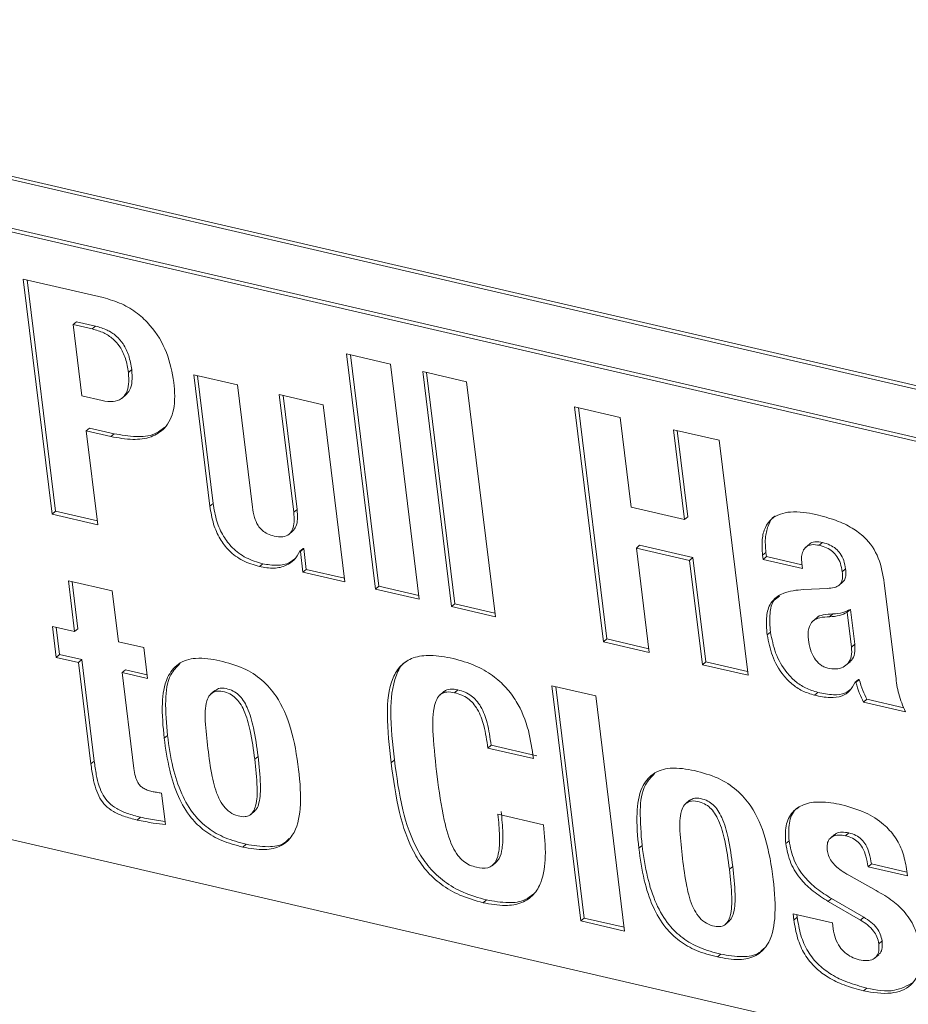
# Model space of a CAD drawing. Units: inches. Extents: x 2 to 195, y -7 to 151.
# Drawn here: x 167 to 169, y 108 to 110 of the extents above; entities that cross this region are included whole.
import ezdxf

# ---------------------------------------------------------------- set-up
doc = ezdxf.new("R2010")
doc.units = ezdxf.units.IN
doc.header["$MEASUREMENT"] = 0
doc.linetypes.add('SLD-Solid', pattern=[0])

msp = doc.modelspace()

# ---------------------------------------------------------------- linework, layer by layer
at = {"color": 7, "linetype": 'SLD-Solid', "lineweight": 15, "ltscale": 18}
for p, q in [((170.2730493, 108.7516637), (165.9015516, 109.7639547)), ((170.2791635, 108.7568909), (165.9076657, 109.7691819)), ((165.955564, 109.6553253), (170.2294898, 108.6656324)), ((165.9616782, 109.6605524), (170.235604, 108.6708595)), ((167.3242522, 109.2562569), (167.1767162, 109.2904234)), ((167.1767162, 109.2904234), (167.2300977, 108.8565128)), ((167.1836712, 109.288813), (167.2362119, 108.8617399)), ((167.2689488, 109.2064829), (167.2750617, 109.2117048)), ((167.2851728, 109.0746059), (167.2689488, 109.2064829)), ((167.2689488, 109.2064829), (167.3040789, 109.1983466)), ((167.2750617, 109.2117048), (167.3101931, 109.2035737)), ((167.3040789, 109.1983466), (167.3101931, 109.2035737)), ((167.8546868, 109.1334244), (167.7738932, 109.1521365)), ((167.7738932, 109.1521365), (167.827276, 108.7182259)), ((167.7808482, 109.1505262), (167.8333902, 108.723453)), ((167.9080696, 108.6995164), (167.8546868, 109.1334244)), ((167.370849, 109.1179437), (167.3769632, 109.1231708)), ((167.5721823, 109.0949337), (167.4913887, 109.1136458)), ((167.4913887, 109.1136458), (167.5212204, 108.8711646)), ((167.4983437, 109.1120354), (167.5273345, 108.8763917)), ((167.9951847, 109.1008947), (167.914391, 109.1196016)), ((167.914391, 109.1196016), (167.9677725, 108.6856935)), ((167.921346, 109.1179912), (167.9738867, 108.690918)), ((167.5999205, 108.869475), (167.5721823, 109.0949337)), ((168.0485675, 108.6669841), (167.9951847, 109.1008947)), ((167.3226405, 109.0659257), (167.2851728, 109.0746059)), ((167.3591645, 109.0704823), (167.3668072, 109.0770188)), ((167.730265, 109.0583279), (167.6494635, 109.07704)), ((167.6494635, 109.07704), (167.6761549, 108.8600873)), ((167.6564185, 109.0754296), (167.6822691, 108.8653091)), ((167.7704889, 108.7313756), (167.730265, 109.0583279)), ((168.2791398, 109.0351384), (168.1948389, 109.0546583)), ((168.1948389, 109.0546583), (168.2482218, 108.6207503)), ((168.2017939, 109.0530479), (168.2543359, 108.6259748)), ((168.2995507, 108.8692268), (168.2791398, 109.0351384)), ((167.293098, 109.0101854), (167.2992121, 109.0154125)), ((167.3144052, 108.8369902), (167.293098, 109.0101854)), ((167.293098, 109.0101854), (167.3381768, 108.9997469)), ((167.2992121, 109.0154125), (167.3442909, 109.0049741)), ((167.3381768, 108.9997469), (167.3442909, 109.0049741)), ((168.4618072, 108.9928408), (168.3774932, 109.0123607)), ((168.3774932, 109.0123607), (168.3979041, 108.8464545)), ((168.3844482, 109.0107503), (168.4040182, 108.8516816)), ((168.5151887, 108.5589301), (168.4618072, 108.9928408)), ((167.5212204, 108.8711646), (167.5273345, 108.8763917)), ((167.2300977, 108.8565128), (167.2362119, 108.8617399)), ((167.2300977, 108.8565128), (167.3144052, 108.8369902)), ((167.2362119, 108.8617399), (167.3135643, 108.8438251)), ((167.6761549, 108.8600873), (167.6822691, 108.8653091)), ((168.3979041, 108.8464545), (168.2995507, 108.8692268)), ((168.3979041, 108.8464545), (168.4040182, 108.8516816)), ((167.667043, 108.818946), (167.6746844, 108.8254773)), ((168.3088209, 108.7938768), (168.3149351, 108.799104)), ((168.3149351, 108.799104), (168.4132885, 108.776329)), ((168.6287259, 108.8012371), (168.6210831, 108.7947031)), ((168.6466394, 108.7988928), (168.6527535, 108.8041199)), ((167.687322, 108.7878313), (167.6934361, 108.7930558)), ((167.687322, 108.7878313), (167.6884902, 108.7875594)), ((167.6884902, 108.7875594), (167.6946043, 108.7927865)), ((167.6884902, 108.7875594), (167.6932012, 108.7492745)), ((167.6934361, 108.7930558), (167.6946043, 108.7927865)), ((167.6946043, 108.7927865), (167.6993154, 108.754499)), ((168.3325226, 108.6012277), (168.3088209, 108.7938768)), ((168.3088209, 108.7938768), (168.4071743, 108.7711018)), ((168.541954, 108.7806295), (168.5480682, 108.7858566)), ((168.5480682, 108.7858566), (168.5490397, 108.7779552)), ((167.6128682, 108.7596127), (167.6189824, 108.7648372)), ((168.4071743, 108.7711018), (168.4132885, 108.776329)), ((168.4071743, 108.7711018), (168.430876, 108.5784527)), ((168.4132885, 108.776329), (168.4369901, 108.5836798)), ((168.541954, 108.7806295), (168.5429255, 108.7727307)), ((168.5429255, 108.7727307), (168.5490397, 108.7779552)), ((168.5429255, 108.7727307), (168.6155247, 108.7559194)), ((168.5490397, 108.7779552), (168.6146839, 108.7627542)), ((168.6155247, 108.7559194), (168.614404, 108.7650325)), ((167.6932012, 108.7492745), (167.6993154, 108.754499)), ((167.6932012, 108.7492745), (167.7704889, 108.7313756)), ((167.6993154, 108.754499), (167.7696468, 108.7382131)), ((168.6890412, 108.7501114), (168.6951554, 108.7553386)), ((167.3408339, 108.7146276), (167.2600403, 108.7333371)), ((167.2600403, 108.7333371), (167.2715545, 108.6397449)), ((167.2669953, 108.7317267), (167.2776687, 108.644972)), ((168.6827357, 108.7247941), (168.6903784, 108.731328)), ((168.7878487, 108.5571956), (168.7666907, 108.7291765)), ((167.3523481, 108.6210354), (167.3408339, 108.7146276)), ((167.827276, 108.7182259), (167.8333902, 108.723453)), ((167.827276, 108.7182259), (167.9080696, 108.6995164)), ((167.8333902, 108.723453), (167.9072288, 108.7063539)), ((168.6615433, 108.7192845), (168.6174505, 108.7170933)), ((167.9677725, 108.6856935), (167.9738867, 108.690918)), ((167.9738867, 108.690918), (168.0477266, 108.6738189)), ((167.9677725, 108.6856935), (168.0485675, 108.6669841)), ((168.6657105, 108.666955), (168.6718247, 108.6721795)), ((168.6982376, 108.6753607), (168.7043517, 108.6805852)), ((168.6982376, 108.6753607), (168.7061628, 108.6109428)), ((168.7043517, 108.6805852), (168.7122769, 108.6161673)), ((168.6418927, 108.6648642), (168.63425, 108.6583302)), ((167.2715545, 108.6397449), (167.2305729, 108.6492355)), ((167.2305729, 108.6492355), (167.2376005, 108.5921092)), ((167.2375279, 108.6476252), (167.2437147, 108.5973364)), ((167.2715545, 108.6397449), (167.2776687, 108.644972)), ((168.5503861, 108.6334327), (168.5565002, 108.6386598)), ((167.3991865, 108.6101904), (167.3523481, 108.6210354)), ((168.2482218, 108.6207503), (168.2543359, 108.6259748)), ((168.2482218, 108.6207503), (168.3325226, 108.6012277)), ((168.2543359, 108.6259748), (168.3316818, 108.6080652)), ((167.4062154, 108.5530641), (167.3991865, 108.6101904)), ((168.7061628, 108.6109428), (168.7122769, 108.6161673)), ((167.2376005, 108.5921092), (167.2437147, 108.5973364)), ((167.2376005, 108.5921092), (167.2785821, 108.5826212)), ((167.2437147, 108.5973364), (167.2846963, 108.5878457)), ((167.2785821, 108.5826212), (167.2846963, 108.5878457)), ((167.2785821, 108.5826212), (167.3016092, 108.3954447)), ((167.2846963, 108.5878457), (167.3077234, 108.4006719)), ((168.430876, 108.5784527), (168.4369901, 108.5836798)), ((168.4369901, 108.5836798), (168.5143479, 108.565765)), ((168.695851, 108.5773703), (168.7034937, 108.5839016)), ((167.3593757, 108.5639117), (167.3654899, 108.5691362)), ((167.381133, 108.3870628), (167.3593757, 108.5639117)), ((167.3593757, 108.5639117), (167.4062154, 108.5530641)), ((167.3654899, 108.5691362), (167.4053745, 108.5599016)), ((168.430876, 108.5784527), (168.5151887, 108.5589301)), ((168.712995, 108.546187), (168.7191078, 108.5514141)), ((168.712995, 108.546187), (168.7141632, 108.5459177)), ((168.7141632, 108.5459177), (168.7202774, 108.5511422)), ((168.7191078, 108.5514141), (168.7202774, 108.5511422)), ((170.4886385, 107.4838527), (165.9805249, 108.5277785)), ((167.5307031, 108.5311286), (167.5230604, 108.5245973)), ((167.9534349, 108.5289269), (167.9457921, 108.5223929)), ((167.9730907, 108.5268862), (167.9792049, 108.5321107)), ((168.233764, 108.5208406), (168.1529637, 108.5395527)), ((168.1529637, 108.5395527), (168.2063466, 108.1056421)), ((168.1599187, 108.5379424), (168.2124607, 108.1108692)), ((168.6380185, 108.5222213), (168.6441314, 108.5274485)), ((168.2871468, 108.0869326), (168.233764, 108.5208406)), ((168.7282989, 108.5095812), (168.7344131, 108.5148057)), ((168.7282989, 108.5095812), (168.8055867, 108.4916822)), ((168.7344131, 108.5148057), (168.8028503, 108.4989579)), ((167.4368641, 108.4426474), (167.4429783, 108.4478719)), ((168.0345822, 108.4246797), (168.0406964, 108.4299069)), ((168.0345822, 108.4246797), (168.1188897, 108.4051572)), ((168.0406964, 108.4299069), (168.1250038, 108.4103843)), ((167.3016092, 108.3954447), (167.3077234, 108.4006719)), ((167.6043042, 108.4038741), (167.6104183, 108.4090986)), ((167.8559065, 108.3975673), (167.8620206, 108.4027918)), ((167.4394104, 108.2832381), (167.4322336, 108.3415761)), ((168.4071255, 108.3281809), (168.3994828, 108.321647)), ((167.5964159, 108.301768), (167.6040573, 108.3082993)), ((167.3871693, 108.2917916), (167.3932835, 108.2970187)), ((168.1373562, 108.2827999), (168.0530488, 108.3023224)), ((168.6747102, 108.2648639), (168.6670675, 108.25833)), ((168.6949284, 108.2629077), (168.7010425, 108.2681322)), ((167.5821429, 108.2419226), (167.5882571, 108.2471471)), ((168.3132825, 108.2396971), (168.3193967, 108.2449242)), ((168.5846727, 108.2482902), (168.5907869, 108.2535173)), ((168.0425351, 108.2075396), (168.0501779, 108.2140735)), ((168.4807292, 108.2009238), (168.4868433, 108.2061483)), ((168.7367006, 108.2054118), (168.7428135, 108.2106363)), ((168.7367006, 108.2054118), (168.8092998, 108.1886005)), ((168.7428135, 108.2106363), (168.8084576, 108.1954353)), ((168.8092998, 108.1886005), (168.8076537, 108.2019719)), ((168.7517326, 108.161781), (168.7010531, 108.1900524)), ((168.6632263, 108.1415404), (168.6693405, 108.1467649)), ((168.6693405, 108.1467649), (168.7287371, 108.1123502)), ((168.0259139, 108.1391591), (168.0320281, 108.1443863)), ((168.6632263, 108.1415404), (168.722623, 108.1071257)), ((168.2063466, 108.1056421), (168.2124607, 108.1108692)), ((168.2124607, 108.1108692), (168.286306, 108.0937675)), ((168.6709337, 108.1019699), (168.5983345, 108.1187812)), ((168.5983345, 108.1187812), (168.5997548, 108.107234)), ((168.5997548, 108.107234), (168.605869, 108.1124611)), ((168.6052895, 108.1171708), (168.605869, 108.1124611)), ((168.722623, 108.1071257), (168.7287371, 108.1123502)), ((168.2063466, 108.1056421), (168.2871468, 108.0869326)), ((168.4728396, 108.0988204), (168.4804823, 108.1053517)), ((168.6722788, 108.0910298), (168.6709337, 108.1019699)), ((168.7564581, 108.0632732), (168.7625723, 108.0685003)), ((168.4585613, 108.0389749), (168.4646755, 108.0441994)), ((168.7488973, 108.0366834), (168.75654, 108.0432173)), ((168.7284639, 107.9764736), (168.7345781, 107.9816981))]:
    msp.add_line(p, q, dxfattribs=at)
for points, knots in [([(167.4550073, 109.0996328), (167.4513782, 109.1182721), (167.4439866, 109.1562362), (167.4179537, 109.1994569), (167.3877934, 109.2280942), (167.3585255, 109.2462552), (167.3359919, 109.252831), (167.3242522, 109.2562569)], [0, 0, 0, 0, 0.26057364, 0.530732092, 0.677558148, 0.832013362, 1, 1, 1, 1]), ([(167.3101931, 109.2035737), (167.3174389, 109.2014892), (167.3311691, 109.1975394), (167.3487485, 109.1860175), (167.3627662, 109.1699383), (167.3727449, 109.148531), (167.3755075, 109.1319222), (167.3769632, 109.1231708)], [0, 0, 0, 0, 0.200340421, 0.379625145, 0.551984911, 0.763935842, 1, 1, 1, 1]), ([(167.3040789, 109.1983466), (167.3113248, 109.1962621), (167.3250549, 109.1923122), (167.3426343, 109.1807903), (167.3566521, 109.1647112), (167.3666307, 109.1433038), (167.3693934, 109.126695), (167.370849, 109.1179437)], [0, 0, 0, 0, 0.200340421, 0.379625145, 0.551984911, 0.763935842, 1, 1, 1, 1]), ([(167.370849, 109.1179437), (167.3714346, 109.1106553), (167.3724654, 109.097824), (167.3683638, 109.0804835), (167.3581748, 109.0679067), (167.3413259, 109.0626646), (167.3292839, 109.0647662), (167.3226405, 109.0659257)], [0, 0, 0, 0, 0.246947123, 0.434760349, 0.589141339, 0.773336462, 1, 1, 1, 1]), ([(167.3769632, 109.1231708), (167.3774981, 109.1159388), (167.3784401, 109.103205), (167.3750202, 109.0861169), (167.3683738, 109.0794164), (167.3656918, 109.0767126)], [0, 0, 0, 0, 0.439477347, 0.773819851, 1, 1, 1, 1]), ([(167.3381768, 108.9997469), (167.3518113, 108.997203), (167.3765768, 108.9925824), (167.4120651, 108.9966808), (167.4419181, 109.0150173), (167.4584964, 109.0531406), (167.4562805, 109.0826668), (167.4550073, 109.0996328)], [0, 0, 0, 0, 0.215090346, 0.390686375, 0.54339907, 0.737633032, 1, 1, 1, 1]), ([(167.3442909, 109.0049741), (167.3578313, 109.0025434), (167.3824253, 108.9981283), (167.4166424, 109.0007743), (167.431901, 109.0123557), (167.4380362, 109.0170123)], [0, 0, 0, 0, 0.422776324, 0.7679102781, 1, 1, 1, 1]), ([(167.5273345, 108.8763917), (167.5292021, 108.8652394), (167.5327134, 108.8442714), (167.5450021, 108.8161918), (167.5630268, 108.7926279), (167.5879679, 108.7741287), (167.6084917, 108.7679801), (167.6189824, 108.7648372)], [0, 0, 0, 0, 0.218545741, 0.410899263, 0.58716773, 0.788981382, 1, 1, 1, 1]), ([(167.5212204, 108.8711646), (167.5230884, 108.8600123), (167.5266005, 108.8390452), (167.5388891, 108.8109662), (167.5569117, 108.787401), (167.5818533, 108.7689013), (167.6023775, 108.7627545), (167.6128682, 108.7596127)], [0, 0, 0, 0, 0.218549622, 0.410885948, 0.587169606, 0.788985202, 1, 1, 1, 1]), ([(167.6400744, 108.8158942), (167.635913, 108.8170725), (167.6279402, 108.8193302), (167.6175257, 108.826154), (167.6089707, 108.8364807), (167.6027546, 108.8512886), (167.6009274, 108.863014), (167.5999205, 108.869475)], [0, 0, 0, 0, 0.178865191, 0.342683961, 0.508134026, 0.728967557, 1, 1, 1, 1]), ([(167.6761549, 108.8600873), (167.6766832, 108.8540584), (167.6776138, 108.8434388), (167.6751745, 108.8291341), (167.6681632, 108.818197), (167.6549306, 108.8132195), (167.6454104, 108.8149335), (167.6400744, 108.8158942)], [0, 0, 0, 0, 0.253236951, 0.4460648, 0.599042547, 0.775271719, 1, 1, 1, 1]), ([(167.6822691, 108.8653091), (167.6827622, 108.859321), (167.6836309, 108.8487733), (167.6815524, 108.8340999), (167.6762403, 108.8276712), (167.6739017, 108.824841)], [0, 0, 0, 0, 0.4236823022, 0.7462827115, 1, 1, 1, 1]), ([(168.6401952, 108.8558844), (168.6247231, 108.8588491), (168.597072, 108.8641474), (168.5613073, 108.8534383), (168.5453586, 108.8313928), (168.5398004, 108.8077866), (168.5411785, 108.7904091), (168.541954, 108.7806295)], [0, 0, 0, 0, 0.3030622838, 0.5416188727, 0.6648944872, 0.8114099492, 1, 1, 1, 1]), ([(168.7666907, 108.7291765), (168.7641056, 108.7449095), (168.7589856, 108.77607), (168.7353802, 108.8110583), (168.7064431, 108.8322188), (168.6761518, 108.8464494), (168.6529094, 108.8525482), (168.6401952, 108.8558844)], [0, 0, 0, 0, 0.244970276, 0.485183531, 0.6284628, 0.796759813, 1, 1, 1, 1]), ([(168.5651778, 108.8526848), (168.565033, 108.8526311), (168.5588915, 108.8503541), (168.5520868, 108.8355903), (168.5456947, 108.8133801), (168.5472135, 108.7957679), (168.5480682, 108.7858566)], [0, 0, 0, 0, 0.006455996, 0.273680095, 0.591259145, 1, 1, 1, 1]), ([(168.614404, 108.7650325), (168.6140638, 108.7693822), (168.6134462, 108.7772796), (168.6158582, 108.7881712), (168.6220542, 108.7968418), (168.6334743, 108.8011628), (168.6418944, 108.7997109), (168.6466394, 108.7988928)], [0, 0, 0, 0, 0.224459912, 0.407530545, 0.564470293, 0.754570346, 1, 1, 1, 1]), ([(168.6280381, 108.8005111), (168.6281308, 108.8006354), (168.6304276, 108.8037163), (168.6399252, 108.8060763), (168.64813, 108.804825), (168.6527535, 108.8041199)], [0, 0, 0, 0, 0.0180196, 0.446637592, 1, 1, 1, 1]), ([(168.6466394, 108.7988928), (168.6512633, 108.7975699), (168.6599979, 108.7950711), (168.6711854, 108.7879227), (168.6800899, 108.7781194), (168.6864412, 108.765258), (168.6881514, 108.7552951), (168.6890412, 108.7501114)], [0, 0, 0, 0, 0.2069048, 0.390841154, 0.564895114, 0.773615513, 1, 1, 1, 1]), ([(168.6527535, 108.8041199), (168.6573772, 108.8027957), (168.6661106, 108.8002946), (168.6773005, 108.7931508), (168.6862023, 108.7833455), (168.6925558, 108.7704857), (168.6942658, 108.7605224), (168.6951554, 108.7553386)], [0, 0, 0, 0, 0.206919693, 0.390837863, 0.564881199, 0.773612696, 1, 1, 1, 1]), ([(167.6128682, 108.7596127), (167.6217854, 108.7580556), (167.6384092, 108.755153), (167.6611636, 108.7599274), (167.6781233, 108.7715376), (167.684174, 108.7822552), (167.687322, 108.7878313)], [0, 0, 0, 0, 0.310837371, 0.579478313, 0.781214832, 1, 1, 1, 1]), ([(167.6189824, 108.7648372), (167.6278432, 108.7633433), (167.6443619, 108.7605583), (167.6662485, 108.7643531), (167.6757997, 108.7720161), (167.6792371, 108.774774)], [0, 0, 0, 0, 0.42549855, 0.793239081, 1, 1, 1, 1]), ([(168.6890412, 108.7501114), (168.689377, 108.7465084), (168.6899722, 108.7401202), (168.6883905, 108.7312179), (168.6831585, 108.7241494), (168.6735148, 108.7201796), (168.665916, 108.7196114), (168.6615433, 108.7192845)], [0, 0, 0, 0, 0.219738969, 0.38960072, 0.536926944, 0.733532328, 1, 1, 1, 1]), ([(168.6951554, 108.7553386), (168.6954752, 108.7517547), (168.6960423, 108.7453996), (168.6946418, 108.7363814), (168.6911587, 108.7324871), (168.6895719, 108.7307129)], [0, 0, 0, 0, 0.413169805, 0.732654885, 1, 1, 1, 1]), ([(168.6174505, 108.7170933), (168.6046266, 108.7161505), (168.5820717, 108.7144922), (168.5552279, 108.6949277), (168.5475253, 108.6648921), (168.5493382, 108.6449559), (168.5503861, 108.6334327)], [0, 0, 0, 0, 0.299951935, 0.527559179, 0.726925926, 1, 1, 1, 1]), ([(168.5731373, 108.7051527), (168.5696092, 108.7028191), (168.5588636, 108.6957115), (168.5541143, 108.6695996), (168.5556263, 108.649993), (168.5565002, 108.6386598)], [0, 0, 0, 0, 0.170999468, 0.520811871, 1, 1, 1, 1]), ([(168.6412142, 108.6641382), (168.6412713, 108.6642355), (168.6436462, 108.6682854), (168.6557476, 108.6711646), (168.6659913, 108.6718113), (168.6718247, 108.6721795)], [0, 0, 0, 0, 0.01049138, 0.436514887, 1, 1, 1, 1]), ([(168.6657105, 108.666955), (168.6718641, 108.6674068), (168.6832364, 108.6682417), (168.693519, 108.6731214), (168.6982376, 108.6753607)], [0, 0, 0, 0, 0.5411106574, 1, 1, 1, 1]), ([(168.6718247, 108.6721795), (168.6779782, 108.6726326), (168.6893498, 108.67347), (168.6996331, 108.6783472), (168.7043517, 108.6805852)], [0, 0, 0, 0, 0.5411315514, 1, 1, 1, 1]), ([(168.6265518, 108.6246548), (168.6259244, 108.6316884), (168.6248165, 108.6441081), (168.6336182, 108.660053), (168.6489979, 108.6664628), (168.6596467, 108.6667764), (168.6657105, 108.666955)], [0, 0, 0, 0, 0.303512368, 0.5359342197, 0.7357427799, 1, 1, 1, 1]), ([(168.5565002, 108.6386598), (168.5590377, 108.6257518), (168.5642671, 108.5991493), (168.5816396, 108.5684762), (168.6018292, 108.547586), (168.6212473, 108.5343945), (168.6363564, 108.5298084), (168.6441314, 108.5274485)], [0, 0, 0, 0, 0.2612814975, 0.5384787689, 0.6867084824, 0.8387827221, 1, 1, 1, 1]), ([(168.5503861, 108.6334327), (168.5529236, 108.6205256), (168.5581535, 108.5939242), (168.5755252, 108.5632513), (168.5957158, 108.5423618), (168.6151325, 108.5291666), (168.6302429, 108.524581), (168.6380185, 108.5222213)], [0, 0, 0, 0, 0.261264247, 0.53846127, 0.686690851, 0.838774614, 1, 1, 1, 1]), ([(168.6626019, 108.572027), (168.6600041, 108.5728032), (168.6548783, 108.5743348), (168.6457688, 108.5801441), (168.6366828, 108.5908138), (168.6296027, 108.6068031), (168.6275901, 108.6185793), (168.6265518, 108.6246548)], [0, 0, 0, 0, 0.1194900451, 0.2357616901, 0.4727070354, 0.7279633138, 1, 1, 1, 1]), ([(168.7061628, 108.6109428), (168.7065135, 108.6051298), (168.7071333, 108.5948573), (168.7012247, 108.5813429), (168.6905972, 108.5730665), (168.6769946, 108.5698299), (168.6674576, 108.5712858), (168.6626019, 108.572027)], [0, 0, 0, 0, 0.242987511, 0.429394845, 0.595379305, 0.793993355, 1, 1, 1, 1]), ([(168.7122769, 108.6161673), (168.7125629, 108.6104312), (168.7130683, 108.6002941), (168.7086827, 108.5882827), (168.7036845, 108.5847201), (168.7023176, 108.5837458)], [0, 0, 0, 0, 0.486363434, 0.859533064, 1, 1, 1, 1]), ([(167.5398256, 108.5858868), (167.5249634, 108.5886928), (167.4990586, 108.5935836), (167.4614662, 108.5830102), (167.4379479, 108.5508031), (167.431245, 108.501777), (167.4348105, 108.4642576), (167.4368641, 108.4426474)], [0, 0, 0, 0, 0.201614718, 0.351413755, 0.493989673, 0.70855145, 1, 1, 1, 1]), ([(167.4661216, 108.5808445), (167.4599373, 108.5741993), (167.4426654, 108.5556401), (167.437863, 108.5064208), (167.4411088, 108.4692701), (167.4429783, 108.4478719)], [0, 0, 0, 0, 0.191266877, 0.534183143, 1, 1, 1, 1]), ([(167.5821429, 108.2419226), (167.5956161, 108.2393933), (167.6193022, 108.2349468), (167.6533533, 108.2416138), (167.6811919, 108.2681851), (167.6911735, 108.3202739), (167.6860452, 108.3869169), (167.6739855, 108.4578622), (167.6505564, 108.5148975), (167.618459, 108.5515974), (167.5825331, 108.5744979), (167.5546162, 108.5819425), (167.5398256, 108.5858868)], [0, 0, 0, 0, 0.083313344, 0.146467333, 0.20311232, 0.307009524, 0.454721313, 0.613078713, 0.744361628, 0.824526924, 0.907032162, 1, 1, 1, 1]), ([(167.9704389, 108.5900817), (167.9565579, 108.592742), (167.9321715, 108.5974157), (167.8979858, 108.5935587), (167.8726696, 108.5782811), (167.8513156, 108.5426438), (167.8468805, 108.4793498), (167.8526258, 108.4272926), (167.8559065, 108.3975673)], [0, 0, 0, 0, 0.1480177231, 0.2600412288, 0.3532062816, 0.4474523869, 0.6844873079, 1, 1, 1, 1]), ([(167.8843667, 108.5844771), (167.8830347, 108.5836983), (167.8739189, 108.578368), (167.8585012, 108.5464319), (167.8525009, 108.485238), (167.8585604, 108.4327589), (167.8620206, 108.4027918)], [0, 0, 0, 0, 0.02432907, 0.166506752, 0.524049446, 1, 1, 1, 1]), ([(168.1188897, 108.4051572), (168.1163533, 108.4224927), (168.11099, 108.4591502), (168.0931895, 108.5039713), (168.0687084, 108.5372714), (168.0431515, 108.5600051), (168.009989, 108.5789835), (167.9842287, 108.5862122), (167.9704389, 108.5900817)], [0, 0, 0, 0, 0.205269028, 0.434057682, 0.556294799, 0.687182341, 0.832545393, 1, 1, 1, 1]), ([(168.6380185, 108.5222213), (168.6474959, 108.5202209), (168.6642483, 108.516685), (168.687429, 108.5188636), (168.7039847, 108.5301097), (168.7098307, 108.5405409), (168.712995, 108.546187)], [0, 0, 0, 0, 0.334475076, 0.591223712, 0.778743674, 1, 1, 1, 1]), ([(168.7141632, 108.5459177), (168.7162424, 108.5390488), (168.7200206, 108.5265676), (168.7257311, 108.5148501), (168.7282989, 108.5095812)], [0, 0, 0, 0, 0.550336013, 1, 1, 1, 1]), ([(168.7202774, 108.5511422), (168.7223568, 108.5442743), (168.7261358, 108.5317934), (168.7318453, 108.5200755), (168.7344131, 108.5148057)], [0, 0, 0, 0, 0.550273353, 1, 1, 1, 1]), ([(168.8055867, 108.4916822), (168.8009101, 108.5024608), (168.7918061, 108.5234437), (168.7891435, 108.5461521), (168.7878487, 108.5571956)], [0, 0, 0, 0, 0.513682706, 1, 1, 1, 1]), ([(167.517659, 108.4239379), (167.5157248, 108.4408298), (167.5123988, 108.4698764), (167.5121655, 108.5040063), (167.5202489, 108.5233889), (167.5316807, 108.5306852), (167.5452857, 108.5297099), (167.5580477, 108.525443), (167.5689025, 108.5176523), (167.5775785, 108.5070859), (167.5881254, 108.4870602), (167.5977152, 108.4521042), (167.6018913, 108.4215356), (167.6043042, 108.4038741)], [0, 0, 0, 0, 0.187116268, 0.321756501, 0.368807883, 0.410189503, 0.46095182, 0.512462493, 0.557030966, 0.605474192, 0.661251859, 0.804282313, 1, 1, 1, 1]), ([(167.5303507, 108.5299221), (167.5325627, 108.5316417), (167.5385232, 108.5362755), (167.5515164, 108.5347869), (167.5641355, 108.5307042), (167.5750249, 108.52287), (167.5836895, 108.5123134), (167.5942414, 108.4922834), (167.6038291, 108.4573307), (167.6080053, 108.4267614), (167.6104183, 108.4090986)], [0, 0, 0, 0, 0.048332762, 0.130237819, 0.213345261, 0.285256543, 0.363431651, 0.453428981, 0.684193902, 1, 1, 1, 1]), ([(167.9409623, 108.3719648), (167.9380313, 108.3976647), (167.9332208, 108.4398446), (167.9321454, 108.488239), (167.9387194, 108.5137384), (167.9469684, 108.5249842), (167.9597408, 108.529316), (167.968341, 108.5277507), (167.9730907, 108.5268862)], [0, 0, 0, 0, 0.42722928, 0.701189938, 0.78994721, 0.857488752, 0.92129428, 1, 1, 1, 1]), ([(167.9529438, 108.5280055), (167.9532942, 108.5284655), (167.9560032, 108.5320224), (167.966153, 108.5342392), (167.9745613, 108.5328679), (167.9792049, 108.5321107)], [0, 0, 0, 0, 0.062361856, 0.482170436, 1, 1, 1, 1]), ([(167.9730907, 108.5268862), (167.9775792, 108.525629), (167.986266, 108.523196), (167.9979307, 108.5164853), (168.0077584, 108.5074693), (168.0190953, 108.4912254), (168.0290738, 108.4631355), (168.0325929, 108.4385675), (168.0345822, 108.4246797)], [0, 0, 0, 0, 0.108840371, 0.210642651, 0.311825663, 0.418892399, 0.671513547, 1, 1, 1, 1]), ([(167.9792049, 108.5321107), (167.9836936, 108.5308548), (167.9923815, 108.5284242), (168.004043, 108.5217094), (168.013873, 108.5126956), (168.0252079, 108.4964507), (168.0351889, 108.4683623), (168.0387074, 108.4437948), (168.0406964, 108.4299069)], [0, 0, 0, 0, 0.108835503, 0.210649446, 0.311812367, 0.418903378, 0.671508911, 1, 1, 1, 1]), ([(168.6441314, 108.5274485), (168.6535451, 108.5255224), (168.6701853, 108.5221178), (168.6926267, 108.5234688), (168.7018294, 108.5307251), (168.7051134, 108.5333145)], [0, 0, 0, 0, 0.455869864, 0.805823665, 1, 1, 1, 1]), ([(167.4368641, 108.4426474), (167.439715, 108.4229656), (167.4450288, 108.3862801), (167.460771, 108.3361172), (167.48312, 108.297615), (167.5114654, 108.2704695), (167.5441371, 108.2518357), (167.5690063, 108.245349), (167.5821429, 108.2419226)], [0, 0, 0, 0, 0.222148482, 0.414069392, 0.584592608, 0.713595466, 0.848712458, 1, 1, 1, 1]), ([(167.4429783, 108.4478719), (167.4458291, 108.4281909), (167.451143, 108.3915063), (167.4668862, 108.3413441), (167.4892324, 108.3028397), (167.5175806, 108.2756967), (167.5502515, 108.2570631), (167.5751205, 108.2505746), (167.5882571, 108.2471471)], [0, 0, 0, 0, 0.222139935, 0.414061835, 0.584594349, 0.713591065, 0.848708755, 1, 1, 1, 1]), ([(167.6043042, 108.4038741), (167.6061794, 108.3866837), (167.6092851, 108.3582122), (167.6086113, 108.3252052), (167.6024302, 108.3077296), (167.5954164, 108.3000433), (167.5849029, 108.2971143), (167.5720739, 108.2992082), (167.5580746, 108.305349), (167.5459985, 108.3170955), (167.5332999, 108.3390523), (167.5238931, 108.3755475), (167.5198815, 108.4066867), (167.517659, 108.4239379)], [0, 0, 0, 0, 0.190440767, 0.315415686, 0.357640445, 0.391626608, 0.425123079, 0.472775593, 0.531941673, 0.590558142, 0.654497147, 0.808590085, 1, 1, 1, 1]), ([(167.3077234, 108.4006719), (167.3088643, 108.392191), (167.310961, 108.3766051), (167.3160983, 108.355288), (167.3234803, 108.3376691), (167.3343679, 108.3231401), (167.3496625, 108.311752), (167.3697498, 108.3029793), (167.3849434, 108.2991311), (167.3932835, 108.2970187)], [0, 0, 0, 0, 0.173478527, 0.31881241, 0.443525967, 0.558291449, 0.682467246, 0.825699757, 1, 1, 1, 1]), ([(167.6104183, 108.4090986), (167.6123521, 108.3918393), (167.615555, 108.3632523), (167.6144444, 108.3307651), (167.6091249, 108.3135221), (167.604605, 108.3094538), (167.6029763, 108.3079878)], [0, 0, 0, 0, 0.499257452, 0.826932199, 0.937633771, 1, 1, 1, 1]), ([(167.8620206, 108.4027918), (167.8661982, 108.3720044), (167.8739973, 108.3145278), (167.8965737, 108.2466617), (167.925881, 108.2032983), (167.9541714, 108.1769061), (167.9899998, 108.1561341), (168.0174684, 108.148456), (168.0320281, 108.1443863)], [0, 0, 0, 0, 0.27876702, 0.520427771, 0.632524544, 0.744940325, 0.864806393, 1, 1, 1, 1]), ([(167.3016092, 108.3954447), (167.3027502, 108.3869647), (167.3048471, 108.3713798), (167.3099841, 108.3500635), (167.3173662, 108.3324446), (167.3282537, 108.3179156), (167.3435483, 108.3065274), (167.363636, 108.2977552), (167.3788293, 108.293905), (167.3871693, 108.2917916)], [0, 0, 0, 0, 0.173463097, 0.318798832, 0.443513978, 0.558280921, 0.682458301, 0.825692637, 1, 1, 1, 1]), ([(167.414233, 108.3445672), (167.4112392, 108.3453517), (167.4056826, 108.3468078), (167.3983092, 108.3503579), (167.392469, 108.3549789), (167.387135, 108.362097), (167.38312, 108.3730208), (167.3818408, 108.3820605), (167.381133, 108.3870628)], [0, 0, 0, 0, 0.157732441, 0.292767012, 0.414613126, 0.534273885, 0.742283177, 1, 1, 1, 1]), ([(167.8559065, 108.3975673), (167.8600836, 108.3667789), (167.8678818, 108.3093019), (167.8904615, 108.2414366), (167.9197659, 108.1980714), (167.9480574, 108.171679), (167.9838856, 108.150907), (168.0113542, 108.1432289), (168.0259139, 108.1391591)], [0, 0, 0, 0, 0.278772886, 0.520424568, 0.632527073, 0.744942081, 0.864807324, 1, 1, 1, 1]), ([(168.4162453, 108.3829392), (168.4013826, 108.3857452), (168.3754774, 108.390636), (168.3378846, 108.3800625), (168.3143663, 108.3478554), (168.3076633, 108.2988285), (168.3112288, 108.2613082), (168.3132825, 108.2396971)], [0, 0, 0, 0, 0.201617032, 0.351413423, 0.49398682, 0.708544806, 1, 1, 1, 1]), ([(168.4585613, 108.0389749), (168.4720352, 108.0364461), (168.4957218, 108.0320004), (168.5297757, 108.0386626), (168.5576111, 108.0652375), (168.5675939, 108.1173248), (168.5624637, 108.183968), (168.5504022, 108.2549125), (168.526978, 108.3119496), (168.4948776, 108.3486477), (168.4589517, 108.3715466), (168.4310354, 108.3789937), (168.4162453, 108.3829392)], [0, 0, 0, 0, 0.083318419, 0.146470937, 0.203119389, 0.307010359, 0.454727151, 0.613078785, 0.744365079, 0.8245261, 0.907033343, 1, 1, 1, 1]), ([(168.0138915, 108.2045274), (168.0095163, 108.2057364), (168.0007833, 108.2081497), (167.988662, 108.2155868), (167.9779554, 108.2270586), (167.9639386, 108.2518891), (167.9505878, 108.3010958), (167.9446119, 108.3450942), (167.9409623, 108.3719648)], [0, 0, 0, 0, 0.070126061, 0.139973589, 0.21727189, 0.310942081, 0.579180663, 1, 1, 1, 1]), ([(168.34254, 108.3778968), (168.3363557, 108.3712516), (168.3190832, 108.3526917), (168.3142817, 108.3034722), (168.3175273, 108.2663215), (168.3193967, 108.2449242)], [0, 0, 0, 0, 0.191266948, 0.534201822, 1, 1, 1, 1]), ([(167.4322336, 108.3415761), (167.4290137, 108.3419778), (167.4229726, 108.3427314), (167.4170151, 108.3439828), (167.414233, 108.3445672)], [0, 0, 0, 0, 0.532994604, 1, 1, 1, 1]), ([(168.3940774, 108.2209903), (168.3921427, 108.2378826), (168.3888158, 108.2669291), (168.3885914, 108.3010554), (168.3966681, 108.3204414), (168.4081021, 108.3277339), (168.421705, 108.3267586), (168.4344688, 108.3224957), (168.4453269, 108.3147054), (168.454001, 108.3041353), (168.4645518, 108.2841111), (168.4741395, 108.2491534), (168.4783161, 108.2185852), (168.4807292, 108.2009238)], [0, 0, 0, 0, 0.187114733, 0.32174531, 0.368802851, 0.410179044, 0.460931407, 0.512447757, 0.557023842, 0.605474166, 0.661253827, 0.80428345, 1, 1, 1, 1]), ([(168.4067717, 108.3269718), (168.4089836, 108.3286925), (168.4149424, 108.3333281), (168.4279368, 108.3318396), (168.4405547, 108.3277529), (168.4514472, 108.3199205), (168.460113, 108.3093631), (168.4706672, 108.2893338), (168.4802537, 108.2543802), (168.4844302, 108.223811), (168.4868433, 108.2061483)], [0, 0, 0, 0, 0.048339839, 0.130227125, 0.213344801, 0.285266864, 0.363444912, 0.453443579, 0.684202336, 1, 1, 1, 1]), ([(168.6884855, 108.3198967), (168.674946, 108.3224485), (168.6513925, 108.3268877), (168.6188485, 108.3227873), (168.5947255, 108.3071561), (168.5826645, 108.2796784), (168.583969, 108.2592887), (168.5846727, 108.2482902)], [0, 0, 0, 0, 0.262775952, 0.45712866, 0.612298594, 0.79086905, 1, 1, 1, 1]), ([(168.6091544, 108.3153507), (168.6072311, 108.3141628), (168.5973007, 108.3080296), (168.5892346, 108.2843254), (168.5902429, 108.2643125), (168.5907869, 108.2535173)], [0, 0, 0, 0, 0.099616423, 0.514321925, 1, 1, 1, 1]), ([(168.8076537, 108.2019719), (168.8057238, 108.2125279), (168.8019426, 108.2332097), (168.7872004, 108.2614092), (168.7642053, 108.2867262), (168.7307734, 108.307905), (168.7032195, 108.3157186), (168.6884855, 108.3198967)], [0, 0, 0, 0, 0.178475935, 0.349681062, 0.523338489, 0.745115013, 1, 1, 1, 1]), ([(167.3871693, 108.2917916), (167.3970517, 108.2898072), (167.4143652, 108.2863306), (167.4318889, 108.2841668), (167.4394104, 108.2832381)], [0, 0, 0, 0, 0.570786291, 1, 1, 1, 1]), ([(167.3932835, 108.2970187), (167.4031625, 108.2950133), (167.4182044, 108.2919599), (167.4334285, 108.2900441), (167.438654, 108.2893866)], [0, 0, 0, 0, 0.656762367, 1, 1, 1, 1]), ([(168.0530488, 108.3023224), (168.0544728, 108.288928), (168.0568962, 108.2661333), (168.0560694, 108.2368723), (168.0514472, 108.2178534), (168.0435181, 108.2073255), (168.0309533, 108.2013793), (168.0208713, 108.2032395), (168.0138915, 108.2045274)], [0, 0, 0, 0, 0.3160410514, 0.5378371116, 0.6863032561, 0.7670119555, 0.8387029575, 1, 1, 1, 1]), ([(168.059163, 108.3075496), (168.0606157, 108.2941237), (168.0630881, 108.2712746), (168.062005, 108.2422931), (168.0579693, 108.222959), (168.0514744, 108.2158905), (168.0493027, 108.2135271)], [0, 0, 0, 0, 0.415349164, 0.706866303, 0.901984275, 1, 1, 1, 1]), ([(168.0259139, 108.1391591), (168.0394687, 108.1366137), (168.0632373, 108.1321502), (168.0965217, 108.1369591), (168.1204436, 108.1529813), (168.1372342, 108.1830465), (168.1427395, 108.2279997), (168.1392582, 108.263438), (168.1373562, 108.2827999)], [0, 0, 0, 0, 0.1781230338, 0.3123431905, 0.4246736357, 0.5381123318, 0.7476460242, 1, 1, 1, 1]), ([(167.5882571, 108.2471471), (167.6015559, 108.2448203), (167.6249354, 108.2407298), (167.6550292, 108.2445626), (167.6650237, 108.2550235), (167.6677717, 108.2578997)], [0, 0, 0, 0, 0.488884783, 0.859469178, 1, 1, 1, 1]), ([(168.661212, 108.2364737), (168.6609835, 108.2402976), (168.6605722, 108.2471806), (168.6644539, 108.256454), (168.6720793, 108.2625771), (168.6828914, 108.2649424), (168.6907012, 108.2636222), (168.6949284, 108.2629077)], [0, 0, 0, 0, 0.216606573, 0.389881822, 0.550222421, 0.756551589, 1, 1, 1, 1]), ([(168.6742561, 108.2638396), (168.6753884, 108.2648913), (168.6791949, 108.2684269), (168.6891219, 108.270031), (168.6968561, 108.268799), (168.7010425, 108.2681322)], [0, 0, 0, 0, 0.162629014, 0.54674899, 1, 1, 1, 1]), ([(168.6949284, 108.2629077), (168.6994537, 108.2615853), (168.7080904, 108.2590616), (168.7190638, 108.251201), (168.7277221, 108.2397873), (168.7338279, 108.2241631), (168.7356906, 108.2120047), (168.7367006, 108.2054118)], [0, 0, 0, 0, 0.183750644, 0.350691171, 0.518615341, 0.738968756, 1, 1, 1, 1]), ([(168.7010425, 108.2681322), (168.7055681, 108.2668111), (168.714206, 108.2642897), (168.7251772, 108.2564251), (168.7338357, 108.2450127), (168.7399432, 108.2293889), (168.7418042, 108.2172302), (168.7428135, 108.2106363)], [0, 0, 0, 0, 0.183737735, 0.350697084, 0.518620065, 0.738940034, 1, 1, 1, 1]), ([(168.3132825, 108.2396971), (168.316133, 108.220016), (168.3214463, 108.1833308), (168.3371938, 108.1331701), (168.3595388, 108.0946638), (168.3878892, 108.0675238), (168.4205554, 108.0488837), (168.4454247, 108.0423998), (168.4585613, 108.0389749)], [0, 0, 0, 0, 0.222141616, 0.414068052, 0.584601857, 0.713603102, 0.848718153, 1, 1, 1, 1]), ([(168.3193967, 108.2449242), (168.3222472, 108.2252423), (168.3275604, 108.1885564), (168.343307, 108.1383946), (168.3656549, 108.0998911), (168.3940016, 108.0727476), (168.426671, 108.054112), (168.4515392, 108.0476257), (168.4646755, 108.0441994)], [0, 0, 0, 0, 0.22214995, 0.414075211, 0.584599554, 0.713606816, 0.848716157, 1, 1, 1, 1]), ([(168.5846727, 108.2482902), (168.5871223, 108.2360069), (168.5919652, 108.2117233), (168.6113691, 108.1820579), (168.635588, 108.1587403), (168.6537228, 108.1474546), (168.6632263, 108.1415404)], [0, 0, 0, 0, 0.27089382, 0.535547834, 0.756603607, 1, 1, 1, 1]), ([(168.5907869, 108.2535173), (168.5932365, 108.2412341), (168.5980794, 108.2169505), (168.6174832, 108.1872849), (168.6417028, 108.1639676), (168.659837, 108.1526802), (168.6693405, 108.1467649)], [0, 0, 0, 0, 0.270890914, 0.53554209, 0.756595491, 1, 1, 1, 1]), ([(168.7010531, 108.1900524), (168.6963448, 108.1927871), (168.687727, 108.1977925), (168.6769769, 108.2064995), (168.6688861, 108.2156741), (168.6632839, 108.2256284), (168.6618826, 108.2329632), (168.661212, 108.2364737)], [0, 0, 0, 0, 0.2567197, 0.469884783, 0.649404357, 0.832204452, 1, 1, 1, 1]), ([(168.4807292, 108.2009238), (168.4826047, 108.1837333), (168.4857111, 108.1552616), (168.4850346, 108.1222552), (168.4788541, 108.1047787), (168.4718383, 108.0970927), (168.4613228, 108.0941635), (168.448494, 108.0962618), (168.4344934, 108.1023974), (168.4224203, 108.1141472), (168.4097212, 108.1361035), (168.4003126, 108.1725998), (168.3963003, 108.203739), (168.3940774, 108.2209903)], [0, 0, 0, 0, 0.190437645, 0.3154109145, 0.3576349805, 0.3916239667, 0.425129116, 0.4727867521, 0.5319434591, 0.5905519314, 0.6545006647, 0.8085924946, 1, 1, 1, 1]), ([(168.4868433, 108.2061483), (168.4887767, 108.1888889), (168.4919789, 108.1603016), (168.4908673, 108.1278155), (168.4855495, 108.1105718), (168.4810287, 108.1065053), (168.4793999, 108.1050402)], [0, 0, 0, 0, 0.499265983, 0.826947014, 0.937650709, 1, 1, 1, 1]), ([(168.0320281, 108.1443863), (168.0454888, 108.1419547), (168.0690923, 108.1376909), (168.1009409, 108.1410879), (168.1142066, 108.1516357), (168.1192632, 108.1556563)], [0, 0, 0, 0, 0.450927659, 0.790707794, 1, 1, 1, 1]), ([(168.8329235, 108.0520639), (168.830662, 108.0648117), (168.8262735, 108.0895495), (168.8073026, 108.1203111), (168.7816796, 108.1440106), (168.7622336, 108.1555498), (168.7517326, 108.161781)], [0, 0, 0, 0, 0.27056132, 0.525039932, 0.743517368, 1, 1, 1, 1]), ([(168.605869, 108.1124611), (168.6077034, 108.1012187), (168.6112866, 108.0792586), (168.624724, 108.0484475), (168.6446749, 108.0237973), (168.6700095, 108.0051758), (168.6997895, 107.9909257), (168.7223936, 107.9849301), (168.7345781, 107.9816981)], [0, 0, 0, 0, 0.172115058, 0.33619503, 0.50299823, 0.646287251, 0.80933458, 1, 1, 1, 1]), ([(168.7287371, 108.1123502), (168.7332725, 108.109503), (168.7422496, 108.1038674), (168.7527655, 108.0933686), (168.7600154, 108.0813515), (168.7617009, 108.0728801), (168.7625723, 108.0685003)], [0, 0, 0, 0, 0.278962287, 0.552159021, 0.768468052, 1, 1, 1, 1]), ([(168.5997548, 108.107234), (168.6015892, 108.0959924), (168.6051724, 108.074033), (168.6186115, 108.0432236), (168.6385615, 108.0185727), (168.6638948, 107.9999481), (168.6936758, 107.9856989), (168.7162799, 107.9797047), (168.7284639, 107.9764736)], [0, 0, 0, 0, 0.172103859, 0.336188292, 0.502989094, 0.646287668, 0.809342756, 1, 1, 1, 1]), ([(168.7202681, 108.0338692), (168.7153954, 108.0353415), (168.7058869, 108.0382144), (168.6936466, 108.0466927), (168.6833824, 108.0582509), (168.6755546, 108.0732621), (168.673391, 108.084997), (168.6722788, 108.0910298)], [0, 0, 0, 0, 0.1908505104, 0.3724231944, 0.5522376519, 0.7698071895, 1, 1, 1, 1]), ([(168.722623, 108.1071257), (168.7271584, 108.1042785), (168.7361354, 108.0986429), (168.7466513, 108.0881441), (168.7539017, 108.0761263), (168.7555869, 108.0676538), (168.7564581, 108.0632732)], [0, 0, 0, 0, 0.2789498878, 0.552134478, 0.7684338945, 1, 1, 1, 1]), ([(168.4646755, 108.0441994), (168.4779754, 108.0418709), (168.5013563, 108.0377773), (168.5314484, 108.041616), (168.5414446, 108.0520742), (168.5441927, 108.0549494)], [0, 0, 0, 0, 0.488909389, 0.859493492, 1, 1, 1, 1]), ([(168.7564581, 108.0632732), (168.7567688, 108.0589738), (168.757321, 108.051334), (168.7538589, 108.040899), (168.7459339, 108.0338005), (168.7338702, 108.0313959), (168.725143, 108.0329828), (168.7202681, 108.0338692)], [0, 0, 0, 0, 0.220693142, 0.392161821, 0.544995111, 0.74584364, 1, 1, 1, 1]), ([(168.7625723, 108.0685003), (168.7628401, 108.0642495), (168.7633161, 108.0566961), (168.7606891, 108.0471147), (168.7567213, 108.0440041), (168.7554114, 108.0429771)], [0, 0, 0, 0, 0.4629883761, 0.8227095913, 1, 1, 1, 1]), ([(168.7284639, 107.9764736), (168.7453648, 107.973429), (168.7752155, 107.9680516), (168.8161889, 107.9821585), (168.8351729, 108.0156572), (168.8337337, 108.0389509), (168.8329235, 108.0520639)], [0, 0, 0, 0, 0.3212617299, 0.5674157351, 0.7564791943, 1, 1, 1, 1]), ([(168.7345781, 107.9816981), (168.7519339, 107.9780912), (168.7820841, 107.9718254), (168.8089695, 107.9860965), (168.8203784, 107.9921524)], [0, 0, 0, 0, 0.575646985, 1, 1, 1, 1])]:
    msp.add_open_spline(points, degree=3, knots=knots, dxfattribs=at)

doc.saveas('drawing.dxf')
